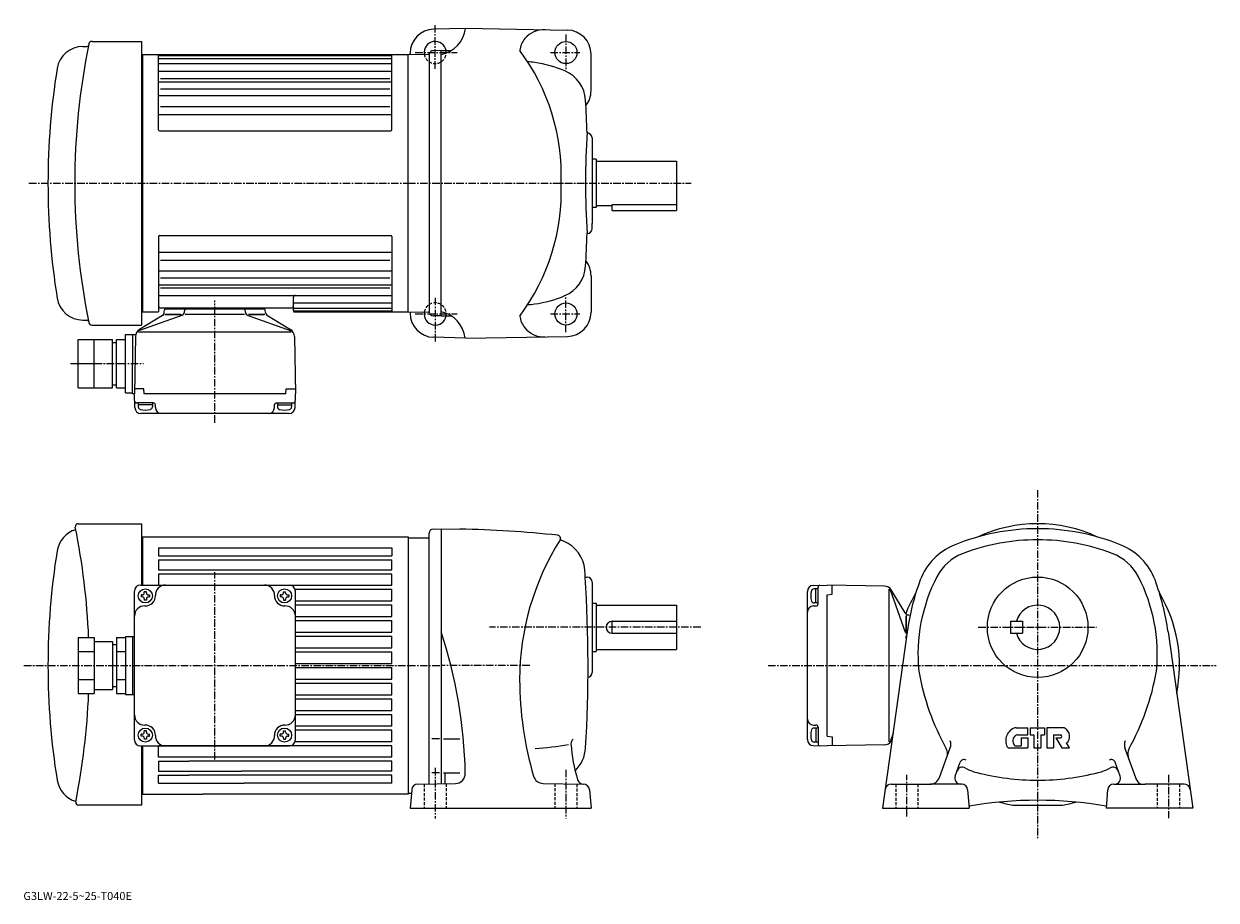
# Model space of a CAD drawing. Extents: x 20 to 613, y 49 to 485.
import ezdxf

# ---------------------------------------------------------------- set-up
doc = ezdxf.new("R2010")
doc.units = 0
doc.header["$LTSCALE"] = 3
doc.header["$MEASUREMENT"] = 0
doc.linetypes.add('CENTER', pattern=[2, 1.25, -0.25, 0.25, -0.25])
doc.linetypes.add('DASHED', pattern=[0.75, 0.5, -0.25])
doc.layers.get('0').update_dxf_attribs({"linetype": 'CONTINUOUS'})
doc.styles.get("Standard").update_dxf_attribs({"font": 'txt', "bigfont": 'BIGFONT'})

msp = doc.modelspace()

# ---------------------------------------------------------------- linework, layer by layer
at = {"linetype": 'Continuous'}
for p, q in [((239.747437, 482.365936), (223.927734, 481.951599)), ((239.747925, 482.395935), (290.451172, 481.510712)), ((54.145016, 475.867371), (78.741814, 475.867371)), ((78.741814, 475.867371), (78.741814, 334.86496)), ((49.628014, 473.36615), (51.511616, 473.36615)), ((78.741814, 469.36615), (211.241821, 469.36615)), ((79.241814, 469.36615), (79.241814, 341.366119)), ((87.241814, 431.866058), (87.241814, 469.36615)), ((87.241814, 468.883881), (203.241821, 468.883881)), ((203.241821, 431.866058), (203.241821, 469.36615)), ((211.241821, 469.36615), (221.387878, 469.543274)), ((211.241821, 341.36615), (211.241821, 469.36615)), ((212.241821, 469.383606), (212.241821, 469.955872)), ((221.741531, 469.6987), (221.741531, 341.03363)), ((227.741577, 471.36615), (223.689178, 471.26004)), ((227.741577, 471.36615), (232.813843, 471.36615)), ((227.741821, 339.36615), (227.741821, 471.36615)), ((302.241882, 451.36615), (302.241882, 469.512512)), ((87.241814, 467.406616), (203.241821, 467.406616)), ((87.241814, 464.861664), (203.241821, 464.861664)), ((87.241814, 461.100281), (203.241821, 461.100281)), ((88.241814, 457.373077), (202.241821, 457.373077)), ((87.241814, 455.845856), (203.241821, 455.845856)), ((88.241814, 452.364532), (202.241821, 452.364532)), ((87.241814, 448.934174), (203.241821, 448.934174)), ((87.241814, 439.582886), (203.241821, 439.582886)), ((88.241814, 443.542786), (202.241821, 443.542786)), ((87.741814, 431.366058), (202.741821, 431.366058)), ((302.741882, 427.86615), (302.741882, 425.36615)), ((302.741882, 425.36615), (302.741882, 385.36615)), ((304.741882, 417.36615), (302.741882, 417.36615)), ((304.741882, 417.36615), (304.741882, 393.36615)), ((304.741882, 416.36615), (344.741882, 416.36615)), ((344.741882, 416.36615), (344.741882, 394.36615)), ((304.741882, 393.36615), (302.741882, 393.36615)), ((304.741882, 394.36615), (312.741821, 394.36615)), ((312.741821, 394.783173), (344.741882, 394.783173)), ((312.741821, 391.86615), (312.741821, 394.783173)), ((312.741821, 391.86615), (344.741882, 391.86615)), ((344.741882, 394.36615), (344.741882, 391.86615)), ((302.741882, 382.86615), (302.741882, 385.36615)), ((87.241814, 378.866272), (87.241814, 341.366119)), ((87.741814, 379.366272), (202.741821, 379.366272)), ((203.241821, 378.866272), (203.241821, 341.366119)), ((87.241814, 371.149445), (203.241821, 371.149445)), ((87.241814, 361.798157), (203.241821, 361.798157)), ((88.241814, 367.189545), (202.241821, 367.189545)), ((88.241814, 358.367798), (202.241821, 358.367798)), ((302.241882, 359.36615), (302.241882, 341.219818)), ((87.241814, 354.886475), (203.241821, 354.886475)), ((88.241814, 353.359253), (202.241821, 353.359253)), ((87.241814, 349.632019), (203.241821, 349.632019)), ((154.241821, 341.866119), (154.241821, 348.632019)), ((154.241821, 345.870667), (203.241821, 345.870667)), ((98.778839, 339.635284), (77.277573, 331.974792)), ((89.122787, 339.545837), (77.663399, 332.585449)), ((78.741814, 341.366119), (87.241814, 341.366119)), ((88.241814, 343.36615), (153.241821, 343.36615)), ((90.076904, 341.080902), (90.201912, 342.509705)), ((90.370972, 340.066132), (98.6241, 340.066132)), ((90.700005, 342.966156), (139.78363, 342.966156)), ((98.146706, 340.066132), (90.70211, 340.066132)), ((91.241814, 343.36615), (91.241814, 342.966156)), ((100.099998, 341.344971), (100.201897, 342.509705)), ((129.991714, 340.066132), (100.410782, 340.066132)), ((130.383636, 341.344971), (130.281738, 342.509705)), ((131.704788, 339.635284), (153.206055, 331.974792)), ((140.112656, 340.066132), (131.859528, 340.066132)), ((132.336929, 340.066132), (139.781509, 340.066132)), ((139.241821, 343.36615), (139.241821, 342.966156)), ((140.406723, 341.080902), (140.281723, 342.509705)), ((141.36084, 339.545837), (152.820236, 332.585449)), ((154.241821, 343.325714), (203.241821, 343.325714)), ((154.741821, 341.84845), (203.241821, 341.84845)), ((154.741821, 341.366119), (211.241821, 341.366119)), ((211.241821, 341.36615), (221.387878, 341.189056)), ((212.241821, 341.348694), (212.241821, 340.776459)), ((227.741577, 339.36615), (223.689178, 339.47229)), ((227.741821, 339.36615), (232.753235, 339.36615)), ((49.628014, 337.36615), (51.511616, 337.36615)), ((54.063416, 334.866577), (78.741814, 334.86496)), ((47.241856, 303.666138), (47.241856, 327.666138)), ((47.241856, 327.666138), (64.241852, 327.666138)), ((55.241856, 303.666138), (55.241856, 327.666138)), ((64.241852, 303.666138), (64.241852, 327.666138)), ((64.241852, 326.166138), (66.241852, 326.166138)), ((66.241852, 303.666138), (66.241852, 327.666138)), ((66.241852, 327.666138), (70.741852, 327.666138)), ((70.741852, 301.166138), (70.741852, 330.166138)), ((70.741852, 330.166138), (74.500755, 330.166138)), ((74.241692, 300.666168), (74.49913, 330.165375)), ((74.500755, 330.166138), (75.866814, 330.166138)), ((75.740555, 329.236481), (75.241852, 300.666168)), ((77.277573, 331.45401), (153.206055, 331.45401)), ((154.743073, 329.236481), (155.241776, 300.666168)), ((239.747437, 328.366394), (223.927734, 328.780792)), ((239.747925, 328.336395), (290.451172, 329.221619)), ((47.241856, 315.666138), (55.241856, 315.666138)), ((66.399223, 315.666138), (70.741852, 315.666138)), ((47.241856, 303.666138), (64.241852, 303.666138)), ((64.241852, 305.166138), (66.241852, 305.166138)), ((66.241852, 303.666138), (70.741852, 303.666138)), ((79.82309, 303.166168), (75.29422, 303.166168)), ((80.041817, 300.666168), (79.82309, 303.166168)), ((150.441818, 300.666168), (150.660538, 303.166168)), ((150.660538, 303.166168), (155.189407, 303.166168)), ((70.741852, 301.166138), (74.246056, 301.166138)), ((75.241852, 300.666168), (74.241692, 300.666168)), ((75.421974, 293.787659), (75.241852, 300.666168)), ((150.441818, 300.666168), (80.041817, 300.666168)), ((155.061661, 293.787659), (155.241776, 300.666168)), ((84.641815, 296.166168), (76.333847, 296.166168)), ((77.141815, 296.166168), (77.141815, 294.187164)), ((84.141815, 295.166168), (77.141815, 295.166168)), ((152.062683, 290.86618), (78.420944, 290.86618)), ((84.141815, 296.166168), (84.141815, 294.187164)), ((85.641815, 293.86618), (85.641815, 295.166168)), ((144.841812, 293.86618), (144.841812, 295.166168)), ((145.841812, 296.166168), (154.14978, 296.166168)), ((146.341812, 296.166168), (146.341812, 294.187164)), ((146.341812, 295.166168), (153.341812, 295.166168)), ((153.341812, 296.166168), (153.341812, 294.187164)), ((47.30225, 236.095001), (78.741852, 236.095001)), ((78.741852, 236.095001), (78.741852, 205.595001)), ((221.741821, 106.694458), (221.741821, 231.453827)), ((223.671951, 233.452576), (227.741821, 233.594818)), ((227.741821, 233.594833), (227.741821, 106.799179)), ((227.741821, 233.594833), (236.984619, 233.433563)), ((78.741852, 229.595001), (211.241821, 229.595001)), ((79.241814, 229.595001), (79.241814, 205.595001)), ((211.241821, 229.595001), (211.241821, 101.595001)), ((211.241821, 229.095001), (221.741821, 229.095001)), ((87.241814, 224.076004), (87.241814, 220.095001)), ((87.241814, 224.076004), (203.241821, 224.076004)), ((87.241814, 220.095001), (203.241791, 220.095001)), ((203.241821, 224.076004), (203.241791, 220.095001)), ((87.241814, 218.095001), (203.241821, 218.095001)), ((87.241814, 218.095001), (87.241814, 213.095001)), ((203.241821, 213.095001), (203.241821, 218.095001)), ((87.241814, 213.095001), (203.241821, 213.095001)), ((87.241814, 211.095001), (203.241821, 211.095001)), ((87.241814, 211.095001), (87.241814, 205.595001)), ((203.241821, 205.595001), (203.241821, 211.095001)), ((299.357025, 209.595001), (300.241821, 209.595001)), ((75.241814, 128.595001), (75.241814, 202.595001)), ((78.241814, 205.595001), (152.241821, 205.595001)), ((81.141815, 202.294983), (80.141815, 202.294983)), ((80.141815, 201.695007), (80.141815, 202.294983)), ((81.141815, 201.695007), (81.141815, 202.294983)), ((87.241814, 205.595001), (203.241821, 205.595001)), ((149.341812, 202.294983), (150.341812, 202.294983)), ((149.341812, 201.695007), (149.341812, 202.294983)), ((150.341812, 201.695007), (150.341812, 202.294983)), ((155.070236, 203.595001), (203.241821, 203.595001)), ((155.241821, 128.595001), (155.241821, 202.595001)), ((203.241821, 197.794998), (203.241821, 203.595001)), ((302.741821, 207.095001), (302.741821, 162.095001)), ((409.763824, 128.774139), (409.763824, 202.415863)), ((412.685303, 205.414841), (419.563812, 205.594955)), ((415.063812, 203.695007), (413.084808, 203.695007)), ((414.063812, 196.695007), (414.063812, 203.695007)), ((415.063812, 196.195007), (415.063812, 204.502975)), ((448.134155, 205.096268), (419.563812, 205.594955)), ((422.063812, 201.013718), (422.063812, 205.542587)), ((450.351685, 203.55925), (450.351685, 127.630753)), ((458.532928, 182.057983), (450.872437, 203.55925)), ((458.443481, 191.71402), (451.483093, 203.173416)), ((78.541809, 200.695007), (78.541809, 199.695007)), ((79.141815, 200.695007), (78.541809, 200.695007)), ((79.141907, 199.695007), (78.541809, 199.695007)), ((80.141907, 198.695007), (80.141815, 198.095001)), ((81.141815, 198.095001), (80.141815, 198.095001)), ((81.141815, 198.695007), (81.141815, 198.095001)), ((82.141815, 200.695007), (82.741806, 200.695007)), ((82.141815, 199.695007), (82.741806, 199.695007)), ((82.741806, 200.695007), (82.741806, 199.695007)), ((147.741821, 200.695007), (147.741821, 199.695007)), ((148.341812, 200.695007), (147.741821, 200.695007)), ((148.341812, 199.695007), (147.741821, 199.695007)), ((149.341812, 198.695007), (149.341812, 198.095001)), ((149.341812, 198.095001), (150.341812, 198.095001)), ((150.341721, 198.695007), (150.341812, 198.095001)), ((151.341721, 199.695007), (151.941818, 199.695007)), ((151.341812, 200.695007), (151.941818, 200.695007)), ((151.941818, 200.695007), (151.941818, 199.695007)), ((155.241821, 197.794998), (203.241821, 197.794998)), ((155.241821, 195.794998), (203.241821, 195.794998)), ((203.241821, 189.994995), (203.241821, 195.794998)), ((302.741821, 196.595001), (304.741821, 196.595001)), ((304.741821, 196.595001), (304.741821, 172.595001)), ((415.063812, 196.695007), (413.084808, 196.695007)), ((419.563812, 200.794998), (422.063812, 201.013718)), ((419.563812, 130.395004), (419.563812, 200.794998)), ((155.241821, 189.994995), (203.241821, 189.994995)), ((304.741821, 195.595001), (344.741821, 195.595001)), ((344.741821, 195.595001), (344.741821, 173.595001)), ((412.763824, 195.195007), (414.063812, 195.195007)), ((458.963776, 190.465836), (458.963776, 182.212723)), ((458.963776, 182.690109), (458.963776, 190.134705)), ((459.978546, 190.759903), (460.870972, 190.681839)), ((155.241821, 187.994995), (203.241791, 187.994995)), ((203.241791, 182.194992), (203.241791, 187.994995)), ((312.741821, 187.595001), (344.741821, 187.595001)), ((312.741821, 181.595001), (312.741821, 187.595001)), ((510.763824, 187.595001), (516.763794, 187.595001)), ((510.763824, 187.595001), (510.763824, 181.595001)), ((516.763794, 187.595001), (516.763794, 181.595001)), ((47.241856, 179.451416), (47.241856, 151.738586)), ((47.241856, 179.451416), (55.241856, 179.451416)), ((55.241856, 179.451416), (55.241856, 151.738586)), ((66.241852, 179.451416), (66.241852, 151.738586)), ((66.241852, 179.451416), (70.741852, 179.451416)), ((70.741852, 180.095001), (70.741852, 151.095001)), ((70.741852, 180.095001), (75.241814, 180.095001)), ((74.241814, 180.095001), (74.241814, 151.095001)), ((155.241821, 182.194992), (203.241791, 182.194992)), ((155.241821, 180.195007), (203.241791, 180.195007)), ((203.241791, 174.395004), (203.241791, 180.195007)), ((312.741821, 181.595001), (344.741821, 181.595001)), ((459.415619, 182.318756), (447.194214, 94.595001)), ((458.963776, 179.075516), (458.963776, 180.426025)), ((510.763824, 181.595001), (516.763794, 181.595001)), ((589.112, 182.319183), (601.333435, 94.59494)), ((47.241856, 172.522995), (55.241856, 172.522995)), ((55.241856, 177.595001), (64.241852, 177.595001)), ((64.241852, 177.595001), (64.241852, 153.595001)), ((64.241852, 176.095001), (66.241852, 176.095001)), ((66.241852, 172.522995), (70.741852, 172.522995)), ((155.241821, 174.395004), (203.241791, 174.395004)), ((155.241821, 172.395004), (203.241791, 172.395004)), ((203.241791, 166.595001), (203.241791, 172.395004)), ((302.741821, 172.595001), (304.741821, 172.595001)), ((304.741821, 173.595001), (344.741821, 173.595001)), ((155.241821, 166.595001), (203.241791, 166.595001)), ((155.241821, 164.595001), (203.241821, 164.595001)), ((203.241821, 158.794998), (203.241821, 164.595001)), ((47.241856, 158.667007), (55.241856, 158.667007)), ((64.241852, 155.095001), (66.241852, 155.095001)), ((66.241852, 158.667007), (70.741852, 158.667007)), ((155.241821, 158.794998), (203.241821, 158.794998)), ((155.241821, 156.794998), (203.241821, 156.794998)), ((203.241821, 150.99501), (203.241821, 156.794998)), ((47.241856, 151.738586), (55.241856, 151.738586)), ((55.241856, 153.595001), (64.241852, 153.595001)), ((66.241852, 151.738586), (70.741852, 151.738586)), ((70.741852, 151.095001), (75.241814, 151.095001)), ((155.241821, 150.994995), (203.241821, 150.994995)), ((155.241821, 148.994995), (203.241821, 148.994995)), ((203.241821, 143.195007), (203.241821, 148.99501)), ((155.241821, 143.195007), (203.241821, 143.195007)), ((155.241821, 141.195007), (203.241821, 141.195007)), ((203.241821, 135.395004), (203.241821, 141.195007)), ((78.541809, 130.494995), (78.541809, 131.494995)), ((79.141907, 131.494995), (78.541809, 131.494995)), ((79.141815, 130.494995), (78.541809, 130.494995)), ((81.141815, 133.095001), (80.141815, 133.095001)), ((80.141907, 132.494995), (80.141815, 133.095001)), ((81.141815, 132.494995), (81.141815, 133.095001)), ((82.141815, 131.494995), (82.741806, 131.494995)), ((82.141815, 130.494995), (82.741806, 130.494995)), ((82.741806, 130.494995), (82.741806, 131.494995)), ((147.741821, 130.494995), (147.741821, 131.494995)), ((148.341812, 131.494995), (147.741821, 131.494995)), ((148.341812, 130.494995), (147.741821, 130.494995)), ((149.341812, 133.095001), (150.341812, 133.095001)), ((149.341812, 132.494995), (149.341812, 133.095001)), ((150.341721, 132.494995), (150.341812, 133.095001)), ((151.341721, 131.494995), (151.941818, 131.494995)), ((151.341812, 130.494995), (151.941818, 130.494995)), ((151.941818, 130.494995), (151.941818, 131.494995)), ((203.241821, 135.395004), (155.241821, 135.395004)), ((203.241821, 133.395004), (155.241821, 133.395004)), ((203.241821, 127.595001), (203.241821, 133.39502)), ((412.763824, 135.994995), (414.063812, 135.994995)), ((415.063812, 134.494995), (413.084808, 134.494995)), ((414.063812, 134.494995), (414.063812, 127.495003)), ((415.063812, 134.994995), (415.063812, 126.687035)), ((452.390106, 131.890503), (450.872437, 127.630753)), ((513.532837, 134.595001), (519.364014, 134.595001)), ((514.293213, 131.095001), (519.364014, 131.095001)), ((519.364014, 131.095001), (519.364014, 134.595001)), ((520.614014, 134.595001), (527.614014, 134.595001)), ((520.614014, 134.595001), (520.614014, 131.095001)), ((520.614014, 131.095001), (522.364014, 131.095001)), ((522.364014, 131.095001), (522.364014, 124.595001)), ((525.864014, 131.095001), (527.614014, 131.095001)), ((525.864014, 131.095001), (525.864014, 124.595001)), ((527.614014, 134.595001), (527.614014, 131.095001)), ((536.946411, 134.595001), (528.864014, 134.595001)), ((528.864014, 134.595001), (528.864014, 124.595001)), ((532.114014, 131.095001), (535.614014, 131.095001)), ((532.114014, 131.095001), (532.114014, 124.595001)), ((78.241814, 125.595001), (152.241821, 125.595001)), ((78.741852, 125.595001), (78.741852, 96.095001)), ((79.241814, 125.595001), (79.241814, 101.595001)), ((80.141815, 129.494995), (80.141815, 128.89502)), ((81.141815, 128.89502), (80.141815, 128.89502)), ((81.141815, 129.494995), (81.141815, 128.89502)), ((203.241821, 125.595001), (87.241814, 125.595001)), ((87.241814, 120.095001), (87.241814, 125.595001)), ((149.341812, 129.494995), (149.341812, 128.89502)), ((149.341812, 128.89502), (150.341812, 128.89502)), ((150.341812, 129.494995), (150.341812, 128.89502)), ((203.241821, 127.595001), (155.070236, 127.595001)), ((203.241821, 120.095001), (203.241821, 125.595001)), ((226.87059, 129.098114), (223.120575, 129.098114)), ((228.821777, 129.098114), (237.071808, 129.098114)), ((412.685303, 125.775162), (419.563812, 125.595039)), ((415.063812, 127.495003), (413.084808, 127.495003)), ((419.563812, 130.395004), (422.063812, 130.176285)), ((448.134155, 126.093735), (419.563812, 125.595039)), ((422.063812, 130.176285), (422.063812, 125.647408)), ((451.959717, 128.8013), (451.483093, 128.016586)), ((475.460815, 109.884804), (480.851624, 124.695099)), ((509.563812, 124.595001), (519.364014, 124.595001)), ((513.083618, 125.595001), (516.114014, 125.595001)), ((516.114014, 129.595001), (516.114014, 125.595001)), ((516.114014, 129.595001), (519.364014, 129.595001)), ((519.364014, 129.595001), (519.364014, 124.595001)), ((522.364014, 124.595001), (525.864014, 124.595001)), ((528.864014, 124.595001), (532.114014, 124.595001)), ((533.364014, 129.595001), (535.614014, 129.595001)), ((533.364014, 129.595001), (536.364014, 124.595001)), ((536.364014, 124.595001), (540.164001, 124.595001)), ((540.164001, 124.595001), (538.664001, 127.095001)), ((573.60083, 108.415123), (567.675842, 124.69442)), ((203.241821, 120.095001), (87.241814, 120.095001)), ((87.241814, 118.095001), (102.241867, 118.095001)), ((87.241814, 118.095001), (87.241814, 113.095001)), ((87.241814, 113.095001), (128.241959, 113.095001)), ((203.241821, 118.095001), (102.241867, 118.095001)), ((203.241821, 113.095001), (128.241959, 113.095001)), ((203.241821, 113.095001), (203.241821, 118.095001)), ((483.177826, 110.621063), (485.687805, 117.515343)), ((565.348816, 110.621063), (562.839844, 117.51474)), ((87.241814, 111.095001), (102.241867, 111.095001)), ((87.241814, 107.113998), (87.241814, 111.095001)), ((87.241814, 107.113998), (129.741959, 107.113998)), ((203.241821, 111.095001), (102.241867, 111.095001)), ((203.241821, 107.113998), (129.741959, 107.113998)), ((203.241821, 107.113998), (203.241821, 111.095001)), ((216.040619, 106.59494), (234.785217, 106.922119)), ((226.87059, 112.278099), (223.120575, 112.278099)), ((228.821777, 112.278099), (237.071808, 112.278099)), ((229.741821, 106.882782), (229.741821, 112.278099)), ((278.38681, 106.944962), (298.443024, 106.59494)), ((78.741852, 101.595001), (109.186813, 101.595001)), ((211.241821, 101.595001), (109.186813, 101.595001)), ((211.241821, 102.095001), (212.897934, 102.095001)), ((213.052032, 103.856377), (212.241821, 94.59494)), ((301.43161, 103.856422), (302.241821, 94.59494)), ((451.47702, 106.595001), (470.762817, 106.595001)), ((485.998016, 106.595001), (470.762817, 106.595001)), ((486.464813, 106.595001), (485.998016, 106.595001)), ((489.453827, 103.856537), (490.263611, 94.595001)), ((559.073792, 103.856537), (558.264038, 94.59494)), ((562.062805, 106.595001), (562.530029, 106.595001)), ((562.530029, 106.595001), (577.764832, 106.595001)), ((597.050598, 106.595001), (577.764832, 106.595001)), ((78.741852, 96.095001), (47.503906, 96.095001)), ((512.862, 96.095001), (535.665588, 96.095001)), ((212.241821, 94.59494), (302.241821, 94.59494)), ((447.194214, 94.595001), (490.263611, 94.595001)), ((601.333435, 94.59494), (558.264038, 94.59494))]:
    msp.add_line(p, q, dxfattribs=at)
at = {"linetype": 'CENTER'}
for p, q in [((224.741821, 462.256775), (224.741821, 484.61615)), ((289.741821, 479.385193), (289.741821, 461.365417)), ((214.866577, 470.36615), (235.741577, 470.36615)), ((282.011597, 470.36615), (296.733643, 470.36615)), ((22.783188, 405.36615), (211.241821, 405.36615)), ((211.241821, 405.36615), (351.954926, 405.36615)), ((115.241814, 286.26944), (115.241814, 347.08194)), ((224.741821, 348.475494), (224.741821, 326.11615)), ((289.741821, 331.347076), (289.741821, 349.366913)), ((214.866577, 340.36615), (235.741577, 340.36615)), ((282.011597, 340.36615), (296.733643, 340.36615)), ((43.377346, 315.666138), (79.691093, 315.666138)), ((524.263794, 252.830734), (524.263794, 79.714996)), ((115.241814, 118.845001), (115.241814, 212.072403)), ((356.741821, 184.595001), (251.741821, 184.595001)), ((494.763824, 184.595001), (553.513794, 184.595001)), ((20.241816, 165.595001), (211.241776, 165.595001)), ((211.241821, 165.595001), (227.741821, 165.595001)), ((271.741821, 165.595001), (227.741821, 165.595001)), ((390.206268, 165.595001), (613.009644, 165.595001)), ((224.741821, 114.701378), (224.741821, 89.516998)), ((289.741821, 113.766998), (289.741821, 89.516998)), ((459.263824, 90.5765), (459.263824, 111.25132)), ((589.263794, 111.25132), (589.263794, 89.75132))]:
    msp.add_line(p, q, dxfattribs=at)
at = {"linetype": 'DASHED'}
for p, q in [((230.241821, 106.842819), (230.241821, 94.59494)), ((284.241821, 106.842781), (284.241821, 94.59494)), ((219.241821, 106.650818), (219.241821, 94.59494)), ((295.241821, 106.650803), (295.241821, 94.59494)), ((453.763824, 106.595001), (453.763824, 94.595001)), ((464.763824, 106.595001), (464.763824, 94.595001)), ((583.763794, 106.595001), (583.763794, 94.595001)), ((594.763794, 106.595001), (594.763794, 94.595001))]:
    msp.add_line(p, q, dxfattribs=at)
at = {"linetype": 'Continuous'}
for centre, radius in [((289.741821, 470.36615), 5.5), ((289.741821, 340.36615), 5.5), ((524.263794, 184.595001), 25), ((80.641815, 200.195007), 3.5), ((149.841812, 200.195007), 3.5), ((80.641815, 130.994995), 3.5), ((149.841812, 130.994995), 3.5)]:
    msp.add_circle(centre, radius, dxfattribs=at)
for centre, radius, start, end in [((224.241821, 469.955872), 12, 91.500305, 180), ((224.851929, 484.078674), 15, 281.1073, 353.444885), ((278.682495, 469.72345), 12, 86.761108, 140.843399), ((290.241821, 469.512512), 12, 0, 88.999687), ((390.561829, 405.36676), 345, 168.425507, 191.588303), ((54.145016, 474.267365), 1.6, 166.955307, 168.425995), ((54.063416, 474.367371), 1.5, 88.478653, 169.973602), ((54.145016, 474.267365), 1.6, 90, 91.497032), ((224.741821, 470.36615), 5.5, 10.47567, 188.987259), ((277.741028, 470.155853), 11, 139.493195, 173.638702), ((49.628014, 460.36615), 13, 90, 170.880905), ((51.511616, 474.36615), 1, 270, 348.497192), ((221.379166, 470.043182), 0.5, 271, 341.768646), ((223.753662, 469.261047), 2, 91.5, 161.768646), ((183.691772, 409.32196), 103.725403, 357.814365, 36.74353), ((392.241821, 405.368561), 360, 170.880493, 180), ((266.741821, 408.866028), 57, 82.469299, 85.976288), ((266.741821, 408.86615), 57, 66.712585, 82.468903), ((282.55542, 445.607635), 17, 3.377502, 66.712585), ((290.241943, 451.36615), 12, 321.84108, 0), ((-399.258575, 405.36615), 700, 2.046958, 3.377729), ((87.741814, 431.866058), 0.5, 180, 270), ((202.741821, 431.866058), 0.5, 270, 0), ((699.486023, 405.789124), 400, 176.400101, 183.643997), ((300.241882, 427.86615), 2.5, 0, 90), ((392.241821, 405.368561), 360, 180, 189.120193), ((183.691772, 401.410339), 103.725403, 323.25647, 2.185635), ((-399.258575, 405.36615), 700, 356.617096, 357.953308), ((300.241882, 382.86615), 2.5, 270, 0), ((87.741814, 378.866272), 0.5, 90, 180), ((202.741821, 378.866272), 0.5, 0, 90), ((282.55542, 365.124756), 17, 293.287415, 356.622498), ((290.241943, 359.36615), 12, 0, 38.15892), ((49.628014, 350.36615), 13, 189.119095, 270), ((88.241814, 344.36615), 1, 180, 270), ((153.241821, 344.36615), 1, 270, 0), ((155.241821, 348.632019), 1, 90, 180), ((266.741821, 401.866272), 57, 274.023712, 277.530701), ((266.741821, 401.86615), 57, 277.531097, 293.287415), ((88.084518, 341.255219), 2, 301.274353, 355), ((90.700005, 342.466125), 0.5, 90, 175), ((98.107605, 341.519287), 2, 289.610016, 354.999878), ((100.699997, 342.466125), 0.5, 90, 175), ((129.78363, 342.466125), 0.5, 4.999994, 90), ((132.376022, 341.519287), 2, 185.000122, 250.389984), ((139.78363, 342.466125), 0.5, 4.999994, 90), ((142.399109, 341.255219), 2, 184.999985, 238.725662), ((154.741821, 342.34845), 0.5, 180, 270), ((154.741821, 341.866119), 0.5, 180, 270), ((224.241821, 340.776459), 12, 180, 268.499695), ((224.741821, 340.36615), 5.5, 171.012741, 349.524292), ((221.379166, 340.689148), 0.5, 18.231384, 89), ((223.753662, 341.471283), 2, 198.231369, 268.5), ((224.741821, 326.684753), 15, 6.430361, 78.462959), ((277.741028, 340.576477), 11, 186.361298, 220.506805), ((290.241821, 341.219818), 12, 271.000313, 0), ((51.511616, 336.36615), 1, 11.5028, 90), ((54.145016, 336.464966), 1.6, 191.574005, 193.044693), ((54.063416, 336.366577), 1.5, 191.587906, 270), ((79.739937, 329.166687), 3.999996, 121.274345, 179), ((150.743698, 329.166687), 3.999996, 0.999999, 58.725655), ((278.682495, 341.00885), 12, 219.156601, 273.238892), ((75.498604, 330.100555), 0.999998, 176.239182, 179.5), ((76.333847, 297.166168), 0.999998, 181.5, 270), ((154.14978, 297.166168), 0.999998, 270, 358.5), ((78.420944, 293.86618), 2.999998, 181.5, 270), ((78.441803, 294.187164), 1.3, 180, 253.399094), ((80.641815, 301.566193), 9, 253.398987, 286.601532), ((82.841797, 294.187164), 1.3, 286.601578, 0), ((84.641815, 295.166168), 1, 0, 90), ((88.641815, 293.86618), 3, 180, 270), ((141.841812, 293.86618), 3, 270, 0), ((145.841812, 295.166168), 1, 90, 180), ((147.64183, 294.187164), 1.3, 180, 253.398422), ((149.841812, 301.566193), 9, 253.398483, 286.601013), ((152.062683, 293.86618), 2.999998, 270, 358.5), ((152.041824, 294.187164), 1.3, 286.600899, 0), ((49.632908, 220.623215), 13, 105.915001, 170.875702), ((47.30225, 234.595001), 1.5, 90, 191.486496), ((-292.258148, 165.595001), 345, 2.301819, 11.48632), ((223.741837, 231.453827), 2, 92.001747, 180), ((227.741821, -296.485809), 530, 83.717407, 89.000664), ((524.263794, 123.594704), 110, 90, 112.2024), ((524.263794, 165.595001), 70.5, 64.966652, 115.033997), ((524.263794, 123.594704), 110, 67.797859, 90), ((396.741821, 158.595001), 130, 147.711594, 180), ((285.576019, 228.840286), 1.5, 327.711788, 83.717537), ((287.504822, 228.311737), 0.5, 164.676605, 248.615402), ((266.538605, 174.770477), 57, 66.962921, 68.615097), ((282.19162, 211.580597), 17, 5.316978, 66.962929), ((494.033813, 197.6633), 30, 112.202003, 159.600006), ((524.263794, 123.594818), 104.5, 90, 110.767799), ((524.263794, 123.594818), 104.5, 69.232231, 90), ((554.493835, 197.6633), 30, 20.399969, 67.797951), ((392.241852, 165.595001), 360, 170.875397, 189.124603), ((495.897827, 198.39682), 24.5, 110.767601, 152.686707), ((552.630798, 198.39682), 24.5, 27.313271, 69.232407), ((-399.258575, 165.595001), 700, 3.603821, 3.895952), ((-399.258575, 165.595001), 700, 356.642609, 3.603821), ((300.241821, 207.095001), 2.5, 0, 90), ((580.263794, 165.595001), 122, 159.600296, 172.120895), ((548.763794, 171.095001), 84, 152.686905, 185.630707), ((499.763824, 171.095001), 84, 354.369308, 27.313181), ((468.263824, 165.595001), 122, 7.87912, 20.399799), ((78.241814, 202.595001), 3, 90, 180), ((79.141815, 201.695007), 1, 270, 0), ((82.141815, 201.695007), 1, 180, 270), ((90.633812, 200.595001), 5, 90, 182.29245), ((139.849823, 200.595001), 5, 357.707557, 90), ((148.341812, 201.695007), 1, 270, 0), ((151.341812, 201.695007), 1, 180, 270), ((152.241821, 202.595001), 3, 0, 90), ((412.763824, 202.415863), 2.999998, 91.5, 180), ((420.463867, 200.195007), 9, 163.398987, 196.601517), ((413.084808, 202.39502), 1.3, 90, 163.399094), ((416.063812, 204.502975), 0.999998, 91.5, 180), ((448.064331, 201.096878), 3.999996, 31.274345, 89), ((524.263794, 165.595001), 70.5, 149.135101, 158.513611), ((524.263794, 165.595001), 70.5, 348.62576, 30.865259), ((79.141815, 198.695007), 1, 0, 90), ((80.641815, 200.195007), 5, 267.707558, 2.292443), ((82.141815, 198.695007), 1, 90, 180), ((149.841812, 200.195007), 5, 177.70755, 272.29245), ((148.341812, 198.695007), 1, 0, 90), ((151.341812, 198.695007), 1, 90, 180), ((413.084808, 197.99501), 1.3, 196.601578, 270), ((414.063812, 196.195007), 1, 270, 0), ((80.241814, 190.203003), 5, 87.707558, 180), ((150.241821, 190.203003), 5, 0, 92.292442), ((412.763824, 192.195007), 3, 90, 180), ((460.152863, 192.752304), 2, 211.274338, 265), ((524.263794, 184.595001), 11, 195.826599, 164.173401), ((312.741821, 184.595001), 3, 90, 270), ((-0.258185, 107.379356), 240, 1.107464, 18.194929), ((460.416931, 182.729202), 2, 199.610016, 234.193283), ((300.241821, 162.095001), 2.5, 280.934479, 0), ((588.263794, 184.595001), 125, 190.016403, 208.906906), ((460.263824, 184.595001), 125, 331.00276, 349.98358), ((436.741821, 158.595001), 170, 180, 196.423492), ((-292.258148, 165.595001), 345, 348.682343, 357.698181), ((80.241814, 140.987), 5, 180, 272.292442), ((150.241821, 140.987), 5, 267.707558, 0), ((412.763824, 138.994995), 3, 180, 270), ((79.141815, 132.494995), 1, 270, 0), ((79.141815, 129.494995), 1, 0, 90), ((80.641815, 130.994995), 5, 357.707557, 92.292442), ((82.141815, 132.494995), 1, 180, 270), ((82.141815, 129.494995), 1, 90, 180), ((90.633812, 130.595001), 5, 177.70755, 270), ((139.849823, 130.595001), 5, 270, 2.292443), ((149.841812, 130.994995), 5, 87.70755, 182.29245), ((148.341812, 132.494995), 1, 270, 0), ((148.341812, 129.494995), 1, 0, 90), ((151.341812, 132.494995), 1, 180, 270), ((151.341812, 129.494995), 1, 90, 180), ((420.463867, 130.994995), 9, 163.398483, 196.601013), ((413.084808, 133.194977), 1.3, 90, 163.398422), ((414.063812, 134.994995), 1, 0, 90), ((514.864014, 128.358002), 6.5, 112.352501, 215.374496), ((515.364014, 128.044525), 3.5, 135.546097, 220.529007), ((513.532837, 131.595001), 3, 90, 112.352699), ((514.293213, 129.095001), 2, 90, 135.546204), ((535.614014, 130.345001), 0.75, 270, 90), ((536.946411, 132.595001), 2, 59.133099, 90), ((535.664001, 130.449066), 4.5, 311.810421, 59.132992), ((78.241814, 128.595001), 3, 180, 270), ((152.241821, 128.595001), 3, 270, 0), ((265.517029, 266.456635), 142.392197, 273.563599, 280.30011), ((295.241608, 126.597221), 3, 129.088806, 180), ((372.045013, 132.204697), 80, 184.019104, 197.075302), ((282.569, 125.595062), 17, 313.649994, 356.642792), ((412.763824, 128.774139), 2.999998, 180, 268.5), ((413.084808, 128.794983), 1.3, 196.600906, 270), ((416.063812, 126.687035), 0.999998, 180, 268.5), ((448.064331, 130.093124), 3.999996, 271, 328.725655), ((476.152802, 126.405479), 5, 339.99765, 21.214849), ((513.083618, 126.095001), 0.5, 220.530197, 270), ((572.374817, 126.405479), 5, 158.785202, 200.002304), ((474.460815, 121.754723), 5, 339.99847, 28.906549), ((487.566803, 116.831139), 2, 56.684139, 159.996307), ((560.960815, 116.831139), 2, 20.003691, 123.315903), ((574.066833, 121.754478), 5, 151.093506, 199.999603), ((486.872009, 111.99826), 3, 61.08963, 159.996201), ((499.925018, 135.633408), 24, 241.089401, 255.767899), ((548.603027, 135.633514), 24, 284.232086, 298.909698), ((561.655823, 111.998138), 3, 20.00012, 118.910202), ((49.632908, 110.56678), 13, 189.124603, 254.085403), ((234.698013, 111.921379), 5, 271.000092, 1.107673), ((278.47403, 111.944138), 5, 196.423294, 269.00061), ((298.439026, 109.595482), 3, 197.075195, 269.00061), ((470.762817, 111.595001), 5, 270, 339.998688), ((485.998016, 109.595001), 3, 159.998993, 270), ((524.263794, 231.595001), 123, 255.768005, 270), ((524.263794, 231.595001), 123, 270, 284.232086), ((562.530029, 109.595001), 3, 270, 20.00141), ((576.364624, 109.595177), 3, 199.999695, 270), ((216.040619, 103.59494), 3, 90, 175.000504), ((298.443024, 103.594917), 3, 5.00038, 90), ((451.47702, 103.595123), 3, 90, 172.069107), ((486.464813, 103.595001), 3, 5.000448, 90), ((562.062805, 103.595001), 3, 90, 175), ((597.050598, 103.595177), 3, 7.931652, 90), ((47.503906, 97.595001), 1.5, 168.682358, 270), ((524.263794, -101.404999), 200, 80.184753, 99.815224), ((524.263794, 165.595001), 70.5, 254.394897, 259.975311), ((512.862, 101.095001), 5, 259.975311, 270), ((535.665588, 101.095001), 5, 270, 280.024689), ((524.263794, 165.595001), 70.5, 280.024689, 285.605713)]:
    msp.add_arc(centre, radius, start, end, dxfattribs=at)
at = {"linetype": 'DASHED'}
for centre, start, end in [((224.741821, 470.36615), 188.987259, 10.47567), ((224.741821, 340.36615), 349.5243, 171.012741)]:
    msp.add_arc(centre, 5.5, start, end, dxfattribs=at)

# ---------------------------------------------------------------- texts
msp.add_text('G3LW-22-5~25-T040E', height=4).set_placement((20, 49))

doc.saveas('drawing.dxf')
